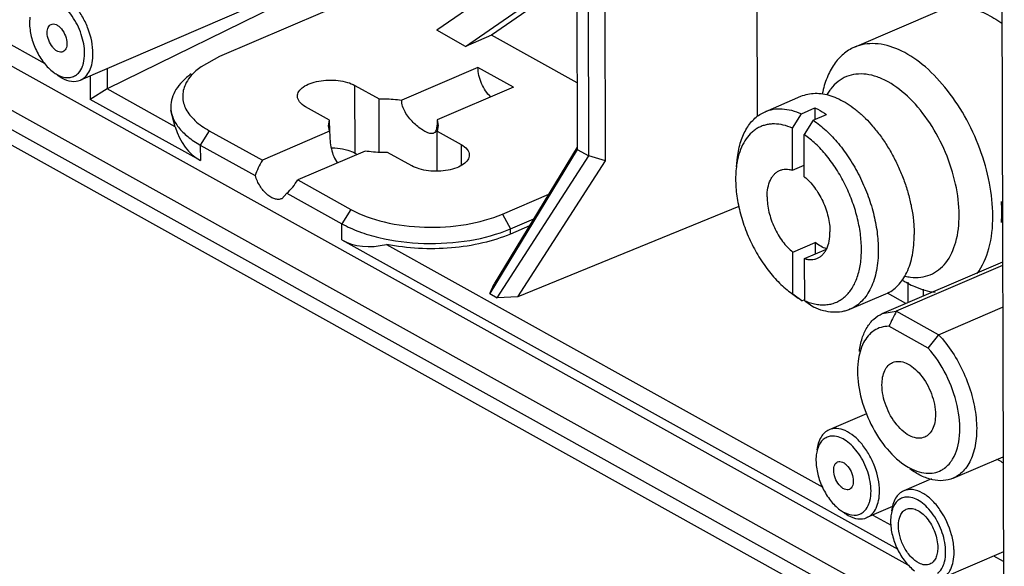
# Model space of a CAD drawing. Units: millimetres. Extents: x 0 to 2781, y 0 to 1967.
# Drawn here: x 900 to 983, y 181 to 227 of the extents above; entities that cross this region are included whole.
import ezdxf

# ---------------------------------------------------------------- set-up
doc = ezdxf.new("R2010")
doc.units = ezdxf.units.MM
doc.header["$LTSCALE"] = 152.966432
doc.layers.get('0').update_dxf_attribs({"linetype": 'CONTINUOUS'})
doc.layers.add('02___PRT_ALL_AXES', color=7, linetype='CONTINUOUS')
doc.layers.add('50_ALL_DETAILS', color=7, linetype='CONTINUOUS')

msp = doc.modelspace()

# ---------------------------------------------------------------- hatches: boundary and pattern name
at = {"layer": '50_ALL_DETAILS', "linetype": 'Continuous'}
h = msp.add_hatch(color=7, dxfattribs=at)
edge = h.paths.add_edge_path()
edge.add_line((117.0542, 46.8217), (117.0542, 1919.6889))
edge.add_line((117.0542, 46.8217), (117.0542, 1919.6889))
edge = h.paths.add_edge_path()
edge.add_line((113.3085, 1923.4347), (2738.1319, 1923.4347))
edge.add_line((117.0542, 1919.6889), (2734.3862, 1919.6889))
edge = h.paths.add_edge_path()
edge.add_line((2738.1319, 1923.4347), (2738.1319, 43.0759))
edge.add_line((2734.3862, 1919.6889), (2734.3862, 46.8217))

# ---------------------------------------------------------------- linework, layer by layer
at = {"color": 7, "linetype": 'Continuous'}
for p, q in [((583.7676, 392.139), (983.5954, 169.8679)), ((982.1651, 317.4265), (982.5955, 174.3432)), ((947.8566, 215.7192), (947.7067, 265.5751)), ((946.7346, 265.157), (946.8817, 216.2612)), ((949.2489, 215.3069), (949.0981, 265.4344)), ((961.9728, 219.0225), (961.9061, 241.1776)), ((946.8273, 234.3331), (935.1086, 226.2333)), ((928.688, 232.1443), (905.2673, 222.0709)), ((928.3658, 231.5719), (907.5014, 221.3282)), ((937.5208, 224.8924), (946.8363, 231.3313)), ((902.3196, 223.4213), (889.6231, 230.4795)), ((946.8381, 230.7626), (939.7036, 225.8312)), ((930.0832, 229.7074), (916.9041, 224.0389)), ((970.0968, 224.8184), (977.2446, 227.8928)), ((981.3771, 174.0204), (885.8663, 227.1165)), ((892.9218, 226.9037), (974.5741, 181.5118)), ((901.0331, 227.3213), (901.0052, 226.8652)), ((937.5208, 224.8924), (935.1086, 226.2333)), ((980.6273, 172.8244), (885.1166, 225.9204)), ((939.7036, 225.8312), (937.5208, 224.8924)), ((946.8649, 221.8501), (939.7036, 225.8312)), ((916.9041, 224.0389), (915.3695, 223.1843)), ((907.4962, 223.0587), (907.5014, 221.3282)), ((938.5646, 223.1259), (932.1783, 220.3791)), ((941.5287, 221.478), (938.5646, 223.1259)), ((906.0872, 222.4235), (906.0931, 220.4525)), ((907.5014, 221.3294), (906.0931, 220.4525)), ((913.1941, 218.1624), (907.5004, 221.3277)), ((928.2645, 221.6184), (930.2818, 220.497)), ((928.2816, 215.9474), (928.2645, 221.6184)), ((941.5287, 221.478), (935.1424, 218.7312)), ((915.3148, 215.326), (906.0931, 220.4525)), ((930.2953, 216.0144), (930.2818, 220.497)), ((913.1941, 218.1624), (912.836, 219.5173)), ((926.1436, 218.7171), (924.1263, 219.8385)), ((965.649, 219.2532), (966.7776, 219.7386)), ((966.7776, 219.7386), (966.7805, 218.7656)), ((926.0416, 218.2429), (926.1436, 218.7171)), ((926.1464, 217.7823), (926.1436, 218.7171)), ((935.1424, 218.7312), (935.2416, 218.2706)), ((964.8992, 218.0537), (965.649, 219.2532)), ((966.637, 218.7039), (965.8873, 217.5044)), ((966.637, 218.7039), (967.7657, 219.1893)), ((916.0607, 217.8308), (915.3109, 216.6347)), ((916.0607, 217.8308), (920.5069, 215.3591)), ((926.1408, 217.7823), (920.5069, 215.3591)), ((926.1408, 217.7823), (926.0416, 218.2429)), ((935.2416, 218.2706), (935.1396, 217.7964)), ((935.1396, 217.7964), (937.1569, 216.675)), ((935.1497, 214.4599), (935.1396, 217.7964)), ((964.9098, 214.5327), (964.8992, 218.0537)), ((965.8979, 213.9834), (965.8873, 217.5044)), ((915.3109, 216.6347), (919.9115, 214.0772)), ((915.3109, 216.6347), (915.3148, 215.326)), ((929.1049, 216.1344), (923.471, 213.7113)), ((937.1569, 216.675), (937.1621, 214.9458)), ((946.8867, 216.2584), (939.5614, 204.2017)), ((946.8811, 216.456), (939.9351, 205.0238)), ((946.8867, 216.2584), (947.8516, 215.722)), ((928.2816, 215.9474), (928.451, 215.8532)), ((933.0187, 214.8951), (931.0014, 216.0165)), ((940.1813, 203.8571), (947.8516, 215.722)), ((941.8963, 203.9335), (949.2489, 215.3069)), ((949.2489, 215.3069), (947.8516, 215.722)), ((960.2049, 214.8046), (960.3061, 215.6251)), ((964.9098, 214.5327), (965.8949, 214.9564)), ((923.471, 213.7113), (927.9172, 211.2396)), ((922.5668, 212.601), (922.1255, 212.1447)), ((922.5668, 212.601), (927.1674, 210.0435)), ((940.6171, 210.8565), (944.4914, 212.5228)), ((927.9172, 211.2396), (927.1674, 210.0435)), ((960.408, 211.4864), (941.8963, 203.9335)), ((940.6171, 210.8565), (941.2784, 209.6178)), ((941.2784, 209.6178), (943.2386, 210.4609)), ((927.1715, 208.6879), (927.1674, 210.0435)), ((941.2797, 209.1816), (941.2784, 209.6178)), ((942.8793, 209.8696), (941.2797, 209.1816)), ((927.1715, 208.6879), (973.7257, 182.8076)), ((930.9048, 208.3121), (967.4424, 188.0002)), ((964.9304, 207.6768), (966.8115, 208.4858)), ((965.9185, 207.1275), (967.7439, 207.9126)), ((966.8115, 208.4858), (966.8144, 207.5128)), ((964.941, 204.1558), (964.9304, 207.6768)), ((965.9291, 203.6065), (965.9185, 207.1275)), ((972.4303, 202.5274), (982.5339, 206.8731)), ((982.4986, 206.5575), (973.6018, 202.7309)), ((939.5614, 204.2017), (939.9351, 205.0238)), ((974.5676, 205.157), (974.5727, 203.4489)), ((975.8862, 204.0138), (975.8845, 204.577)), ((939.5614, 204.2017), (940.1813, 203.8571)), ((941.8963, 203.9335), (940.1813, 203.8571)), ((964.7166, 204.315), (964.941, 204.1558)), ((964.7166, 204.3149), (965.3818, 203.8242)), ((965.6961, 203.6035), (964.941, 204.1558)), ((965.6961, 203.6035), (965.3818, 203.8242)), ((965.6961, 203.6035), (965.9288, 203.7036)), ((974.4071, 203.3777), (972.8526, 204.2419)), ((965.9291, 203.6065), (966.6841, 203.0542)), ((977.149, 200.7589), (982.5091, 203.0644)), ((972.4303, 202.5274), (973.6018, 202.7309)), ((977.149, 200.7589), (973.6018, 202.7309)), ((976.2724, 199.6334), (972.9788, 201.4643)), ((971.1155, 194.1523), (967.9759, 192.8019)), ((966.9026, 190.7033), (966.8747, 190.2472)), ((978.3572, 188.748), (982.5468, 190.55)), ((976.5559, 188.6984), (974.2249, 187.6958)), ((973.2884, 186.3783), (971.1368, 185.4529)), ((971.6373, 185.6682), (973.1696, 184.8164)), ((973.1516, 185.5972), (973.1237, 185.1411)), ((982.5708, 182.5769), (977.3858, 180.3468)), ((982.5732, 181.7745), (981.7584, 182.2275))]:
    msp.add_line(p, q, dxfattribs=at)
for centre, radius, start, end in [((933.9548, 217.8062), 7.8141, 180.175568, 180.924428), ((966.1421, 214.1634), 5.9673, 165.430845, 165.892055), ((968.8628, 210.956), 13.5784, 0.224016, 3.979048), ((970.3247, 210.9684), 12.1165, 356.142749, 0.19243), ((975.3184, 209.7198), 4.173, 256.607058, 262.756996), ((978.7305, 212.7584), 8.7484, 238.358485, 239.367264), ((978.5199, 212.3997), 8.3324, 239.356537, 241.693228), ((1139.3683, 120.4182), 185.0782, 153.592941, 154.029906), ((825.9384, 317.6245), 191.1078, 321.873032, 322.300759), ((968.2794, 190.9723), 1.305, 89.568239, 95.60683), ((974.5284, 185.8662), 1.305, 89.568239, 95.60683)]:
    msp.add_arc(centre, radius, start, end, dxfattribs=at)
for centre, major_axis, ratio, start_param, end_param in [((922.8112, 227.756), (7.6592, 12.3342), 0.5186313, -3.5672296, -3.1165173), ((921.9889, 214.5352), (1.7437, 2.6569), 0.5325444, -4.6732366, -4.2126826), ((921.9889, 214.5352), (1.7437, 2.6569), 0.5325444, -1.9921979, -1.531644), ((934.6693, 220.6486), (7.7499, 11.8083), 0.5325444, -3.1024403, -2.6392284)]:
    msp.add_ellipse(centre, major_axis=major_axis, ratio=ratio, start_param=start_param, end_param=end_param, dxfattribs=at)
for points, knots in [([(906.3216, 224.2807), (906.3195, 224.9767), (906.0887, 226.0435), (905.4911, 227.3305), (904.9029, 228.2021), (904.2261, 228.897), (903.5041, 229.3673), (902.7756, 229.5767), (902.3038, 229.5043), (902.1065, 229.4196)], [0, 0, 0, 0, 0.2801588, 0.4277629, 0.5703366, 0.7011629, 0.8157766, 0.913588, 1, 1, 1, 1]), ([(905.6161, 224.302), (905.6144, 224.8403), (905.4007, 225.9441), (904.7891, 227.187), (904.1101, 228.0254), (903.4357, 228.6164), (902.812, 228.8925), (902.4197, 228.8952)], [0, 0, 0, 0, 0.268781, 0.5509041, 0.683557, 0.8041079, 1, 1, 1, 1]), ([(977.2447, 227.8927), (977.6153, 228.052), (978.4437, 228.251), (979.7684, 228.1439), (981.1398, 227.6611), (982.0102, 227.1348), (982.4431, 226.8239)], [0, 0, 0, 0, 0.2186564, 0.4521902, 0.7110725, 1, 1, 1, 1]), ([(901.0052, 226.8652), (901.0064, 226.4777), (901.121, 225.6748), (901.5386, 224.5321), (902.1627, 223.5123), (902.7105, 222.951), (903.0054, 222.7333)], [0, 0, 0, 0, 0.2459274, 0.5091226, 0.7673476, 1, 1, 1, 1]), ([(902.4873, 226.0413), (902.4868, 226.1907), (902.5201, 226.4628), (902.7098, 226.6859), (902.8168, 226.7318)], [0, 0, 0, 0, 0.5620816, 1, 1, 1, 1]), ([(903.8045, 224.4354), (903.7429, 224.4089), (903.5954, 224.386), (903.3681, 224.4526), (903.1422, 224.5987), (902.8508, 224.8981), (902.5839, 225.3821), (902.4879, 225.8239), (902.4873, 226.0413)], [0, 0, 0, 0, 0.0864463, 0.1843985, 0.2991061, 0.4298723, 0.719687, 1, 1, 1, 1]), ([(902.8168, 226.7318), (902.8784, 226.7582), (903.0258, 226.7812), (903.2532, 226.7146), (903.479, 226.5685), (903.7705, 226.2691), (904.0373, 225.7851), (904.1333, 225.3432), (904.134, 225.1259)], [0, 0, 0, 0, 0.0864463, 0.1843985, 0.2991061, 0.4298723, 0.719687, 1, 1, 1, 1]), ([(904.134, 225.1259), (904.1344, 224.9765), (904.1011, 224.7043), (903.9114, 224.4813), (903.8045, 224.4354)], [0, 0, 0, 0, 0.5620816, 1, 1, 1, 1]), ([(970.0968, 224.8184), (969.7618, 224.6744), (969.1153, 224.2687), (968.3322, 223.3799), (967.7418, 222.2411), (967.4956, 221.383), (967.4022, 220.9265)], [0, 0, 0, 0, 0.2227536, 0.4580802, 0.7153922, 1, 1, 1, 1]), ([(981.6887, 210.6855), (981.6859, 211.6137), (981.4733, 213.5366), (980.6631, 216.3641), (979.4041, 219.0739), (977.7876, 221.4695), (975.9252, 223.3805), (973.943, 224.6757), (972.2129, 225.1642), (970.9419, 225.1021), (970.3649, 224.9336), (970.0968, 224.8184)], [0, 0, 0, 0, 0.1356407, 0.2807142, 0.4281307, 0.5704646, 0.7010845, 0.8155089, 0.9131488, 0.9573666, 1, 1, 1, 1]), ([(905.2671, 222.0712), (905.4326, 222.1422), (905.7504, 222.3678), (906.0859, 222.8831), (906.2837, 223.5407), (906.3224, 224.0248), (906.3216, 224.2807)], [0, 0, 0, 0, 0.2093667, 0.4393039, 0.7025309, 1, 1, 1, 1]), ([(905.4443, 223.2315), (905.4737, 223.3101), (905.5808, 223.6571), (905.6169, 224.0234), (905.6161, 224.302)], [0, 0, 0, 0, 0.2315843, 1, 1, 1, 1]), ([(903.0054, 222.7333), (903.1028, 222.6615), (903.4614, 222.4253), (903.8916, 222.2741), (904.2015, 222.272)], [0, 0, 0, 0, 0.2806859, 1, 1, 1, 1]), ([(904.9476, 222.5183), (905.0016, 222.56), (905.2178, 222.7578), (905.3659, 223.0219), (905.4443, 223.2315)], [0, 0, 0, 0, 0.2334144, 1, 1, 1, 1]), ([(915.3694, 223.1843), (915.2196, 223.0754), (914.7009, 222.6618), (914.258, 222.1329), (914.0561, 221.6978)], [0, 0, 0, 0, 0.2785421, 1, 1, 1, 1]), ([(939.6381, 220.6475), (939.3048, 220.9614), (938.7935, 221.7528), (938.566, 222.667), (938.5646, 223.1259)], [0, 0, 0, 0, 0.4994177, 1, 1, 1, 1]), ([(903.3381, 222.488), (903.3675, 222.4662), (903.4836, 222.3832), (903.6046, 222.3071), (903.6972, 222.2556)], [0, 0, 0, 0, 0.2569923, 1, 1, 1, 1]), ([(903.6972, 222.2556), (903.9521, 222.1139), (904.4703, 221.9111), (905.0377, 221.9726), (905.2671, 222.0712)], [0, 0, 0, 0, 0.5386759, 1, 1, 1, 1]), ([(904.2015, 222.272), (904.3357, 222.271), (904.604, 222.3097), (904.8435, 222.438), (904.9476, 222.5183)], [0, 0, 0, 0, 0.5048739, 1, 1, 1, 1]), ([(914.543, 222.583), (914.2811, 222.3927), (913.8101, 221.9969), (913.2565, 221.3151), (912.9127, 220.5917), (912.8347, 220.0848), (912.8354, 219.8408)], [0, 0, 0, 0, 0.2901382, 0.5484087, 0.7813499, 1, 1, 1, 1]), ([(923.4454, 220.7202), (923.445, 220.8602), (923.5557, 221.1733), (923.9536, 221.5344), (924.5283, 221.8183), (925.244, 222.0082), (926.0408, 222.0895), (926.8515, 222.0554), (927.6046, 221.9083), (928.0648, 221.7294), (928.2645, 221.6184)], [0, 0, 0, 0, 0.0772364, 0.1719823, 0.2900046, 0.4280714, 0.5782194, 0.7302501, 0.8739484, 1, 1, 1, 1]), ([(978.8665, 210.7706), (978.8639, 211.6389), (978.6381, 213.4388), (977.7951, 216.049), (976.5057, 218.4798), (974.8899, 220.5048), (973.3194, 221.7594), (972.0256, 222.3563), (971.1119, 222.5834), (970.2353, 222.5967), (969.4205, 222.3918), (968.6971, 221.9703), (968.303, 221.5704), (968.128, 221.3475)], [0, 0, 0, 0, 0.1415182, 0.29306, 0.4449531, 0.5874534, 0.712856, 0.7681199, 0.8185929, 0.8652056, 0.9095846, 0.9538135, 1, 1, 1, 1]), ([(914.0561, 221.6978), (913.9084, 221.3795), (913.7402, 220.6625), (914.0634, 219.5544), (914.884, 218.5782), (915.6333, 218.0684), (916.0607, 217.8308)], [0, 0, 0, 0, 0.2190011, 0.4396198, 0.6947477, 1, 1, 1, 1]), ([(968.128, 221.3475), (968.0995, 221.3112), (967.9861, 221.1611), (967.8834, 221.0029), (967.8119, 220.8803)], [0, 0, 0, 0, 0.2452635, 1, 1, 1, 1]), ([(924.1263, 219.8385), (923.9369, 219.9438), (923.6139, 220.1709), (923.446, 220.5524), (923.4454, 220.7202)], [0, 0, 0, 0, 0.5634991, 1, 1, 1, 1]), ([(930.2818, 220.497), (930.442, 220.5035), (931.076, 220.5128), (931.7114, 220.4589), (932.1783, 220.3791)], [0, 0, 0, 0, 0.2529424, 1, 1, 1, 1]), ([(934.604, 217.5915), (934.5001, 217.6066), (934.2679, 217.6891), (933.7569, 217.9789), (933.097, 218.525), (932.4193, 219.3366), (932.1793, 220.0398), (932.1783, 220.3791)], [0, 0, 0, 0, 0.0811443, 0.1877164, 0.4537181, 0.7377463, 1, 1, 1, 1]), ([(912.8354, 219.8408), (912.8361, 219.5453), (912.9582, 218.9227), (913.4703, 218.0609), (914.275, 217.2757), (914.9416, 216.84), (915.3109, 216.6347)], [0, 0, 0, 0, 0.2094809, 0.4384826, 0.7004875, 1, 1, 1, 1]), ([(960.3061, 215.6251), (960.3609, 216.0695), (960.493, 216.7154), (960.7938, 217.5109), (961.0643, 218.0325), (961.3835, 218.4901), (961.749, 218.8791), (962.1574, 219.195), (962.4569, 219.3553), (962.6106, 219.4214)], [0, 0, 0, 0, 0.2892759, 0.42252, 0.5484565, 0.6678403, 0.7818199, 0.891924, 1, 1, 1, 1]), ([(962.6106, 219.4214), (962.7205, 219.4687), (962.9476, 219.5504), (963.426, 219.66), (964.0671, 219.6903), (964.8633, 219.5582), (965.3865, 219.37), (965.649, 219.2532)], [0, 0, 0, 0, 0.1147962, 0.2307109, 0.4696718, 0.7244909, 1, 1, 1, 1]), ([(966.7776, 219.7386), (966.8607, 219.7016), (967.2016, 219.5401), (967.5276, 219.348), (967.7657, 219.1893)], [0, 0, 0, 0, 0.2412592, 1, 1, 1, 1]), ([(935.1424, 218.7312), (935.1431, 218.5092), (935.1354, 218.1573), (935.0382, 217.7819), (934.9415, 217.6831)], [0, 0, 0, 0, 0.6162296, 1, 1, 1, 1]), ([(966.637, 218.7039), (967.0206, 218.4483), (967.7734, 217.8439), (968.7959, 216.7536), (969.7297, 215.4749), (970.5432, 214.0509), (971.2094, 212.5293), (971.7057, 210.9613), (972.0155, 209.3999), (972.0933, 208.3621), (972.0948, 207.8581)], [0, 0, 0, 0, 0.1101137, 0.2294963, 0.3561535, 0.4874771, 0.6205214, 0.7522206, 0.8795948, 1, 1, 1, 1]), ([(964.8992, 218.0537), (964.6522, 218.1602), (964.1599, 218.328), (963.5251, 218.4118), (963.0434, 218.3906), (962.7006, 218.3334), (962.3726, 218.2349), (962.0613, 218.0955), (961.7686, 217.9161), (961.4003, 217.6213), (960.9929, 217.1497), (960.6129, 216.4573), (960.4381, 215.939), (960.3667, 215.6645)], [0, 0, 0, 0, 0.1351218, 0.2596413, 0.3188912, 0.3767181, 0.433687, 0.4904131, 0.5475243, 0.6056266, 0.7267621, 0.8575358, 1, 1, 1, 1]), ([(926.1417, 217.6801), (926.1492, 217.2183), (926.2224, 216.3347), (926.5306, 215.4537), (926.8064, 215.1258)], [0, 0, 0, 0, 0.518775, 1, 1, 1, 1]), ([(934.8409, 217.6137), (934.8243, 217.6065), (934.7481, 217.5813), (934.6652, 217.5827), (934.604, 217.5915)], [0, 0, 0, 0, 0.2266069, 1, 1, 1, 1]), ([(965.9291, 203.6065), (966.0861, 203.5388), (966.399, 203.4222), (966.8735, 203.3054), (967.3364, 203.2528), (967.7838, 203.2654), (968.2114, 203.3433), (968.6153, 203.4861), (968.9914, 203.6926), (969.3362, 203.9605), (969.6465, 204.287), (969.9198, 204.6691), (970.1542, 205.1031), (970.4192, 205.7632), (970.6355, 206.7026), (970.713, 207.9343), (970.6142, 209.261), (970.3426, 210.6391), (969.9073, 212.0235), (969.3227, 213.3682), (968.6083, 214.6286), (967.7876, 215.763), (966.888, 216.7337), (966.2253, 217.2744), (965.8873, 217.5044)], [0, 0, 0, 0, 0.0270026, 0.0526199, 0.0769952, 0.1003701, 0.1230465, 0.1453758, 0.1677402, 0.1905186, 0.2140565, 0.2386426, 0.2644979, 0.2917729, 0.3507933, 0.4157826, 0.4860291, 0.5603285, 0.6371543, 0.7147977, 0.7914934, 0.8655424, 0.9354336, 1, 1, 1, 1]), ([(926.2893, 216.401), (926.3877, 216.3999), (926.7711, 216.3854), (927.1535, 216.3315), (927.4309, 216.265)], [0, 0, 0, 0, 0.2565786, 1, 1, 1, 1]), ([(927.4309, 216.265), (927.5102, 216.246), (927.8027, 216.167), (928.0879, 216.0551), (928.2816, 215.9474)], [0, 0, 0, 0, 0.2689066, 1, 1, 1, 1]), ([(931.0014, 216.0165), (930.8412, 216.01), (930.2072, 216.0007), (929.5718, 216.0546), (929.1049, 216.1344)], [0, 0, 0, 0, 0.2529424, 1, 1, 1, 1]), ([(937.1569, 216.675), (937.3463, 216.5697), (937.6693, 216.3426), (937.8372, 215.9611), (937.8378, 215.7933)], [0, 0, 0, 0, 0.5634991, 1, 1, 1, 1]), ([(937.8378, 215.7933), (937.8382, 215.6533), (937.7275, 215.3402), (937.3296, 214.9791), (936.7549, 214.6952), (936.0392, 214.5053), (935.2424, 214.424), (934.4317, 214.4581), (933.6786, 214.6052), (933.2184, 214.7841), (933.0187, 214.8951)], [0, 0, 0, 0, 0.0772364, 0.1719823, 0.2900046, 0.4280714, 0.5782194, 0.7302501, 0.8739484, 1, 1, 1, 1]), ([(960.3548, 215.6179), (960.3384, 215.5528), (960.2757, 215.2843), (960.2304, 215.0117), (960.2049, 214.8046)], [0, 0, 0, 0, 0.2433701, 1, 1, 1, 1]), ([(960.2049, 214.8046), (960.1497, 214.3578), (960.1184, 213.4164), (960.2768, 211.9705), (960.632, 210.4809), (961.1705, 209.0049), (961.8715, 207.5989), (962.7085, 206.3165), (963.6492, 205.207), (964.3542, 204.5823), (964.7166, 204.3149)], [0, 0, 0, 0, 0.1138244, 0.2369325, 0.3667212, 0.4999929, 0.6332648, 0.7630543, 0.8861607, 1, 1, 1, 1]), ([(962.7794, 212.2948), (962.7786, 212.5511), (962.8164, 213.035), (962.9879, 213.601), (963.1974, 213.9719), (963.3805, 214.199), (963.5923, 214.3804), (963.7517, 214.4693), (963.8337, 214.5046)], [0, 0, 0, 0, 0.2974193, 0.5595995, 0.6782874, 0.7899183, 0.8963456, 1, 1, 1, 1]), ([(963.8337, 214.5046), (963.9131, 214.5388), (964.0812, 214.5921), (964.3487, 214.6226), (964.6289, 214.6042), (964.8158, 214.5612), (964.9098, 214.5327)], [0, 0, 0, 0, 0.2361558, 0.4782321, 0.7315756, 1, 1, 1, 1]), ([(922.1255, 212.1446), (922.0382, 212.1069), (921.8386, 212.065), (921.5217, 212.1123), (921.1977, 212.2593), (920.7524, 212.5883), (920.2713, 213.1904), (920.0085, 213.7667), (919.9115, 214.0772)], [0, 0, 0, 0, 0.0885159, 0.184699, 0.2936213, 0.4165229, 0.6972299, 1, 1, 1, 1]), ([(965.8979, 213.9834), (966.0529, 213.8582), (966.3544, 213.5754), (966.7621, 213.0871), (967.1304, 212.5331), (967.4485, 211.9293), (967.7073, 211.2935), (967.8992, 210.6441), (968.0185, 210.0002), (968.0483, 209.5731), (968.0489, 209.3654)], [0, 0, 0, 0, 0.1140617, 0.235831, 0.3633267, 0.4941839, 0.6258288, 0.7556404, 0.8811087, 1, 1, 1, 1]), ([(962.7794, 212.2948), (962.78, 212.0871), (962.8098, 211.66), (962.9291, 211.0161), (963.121, 210.3667), (963.3798, 209.7309), (963.6979, 209.1271), (964.0662, 208.573), (964.4739, 208.0848), (964.7755, 207.802), (964.9304, 207.6768)], [0, 0, 0, 0, 0.1188913, 0.2443596, 0.3741712, 0.5058161, 0.6366733, 0.764169, 0.8859383, 1, 1, 1, 1]), ([(927.9172, 211.2396), (928.7831, 210.7582), (930.8268, 210.0542), (934.1127, 209.6562), (937.4807, 209.8662), (939.6485, 210.4399), (940.6171, 210.8565)], [0, 0, 0, 0, 0.2278648, 0.4899846, 0.7574866, 1, 1, 1, 1]), ([(974.7923, 205.5801), (975.076, 205.5444), (975.6408, 205.5357), (976.4552, 205.7404), (977.1791, 206.162), (978.0247, 207.0203), (978.727, 208.6022), (978.8688, 210.0097), (978.8665, 210.7706)], [0, 0, 0, 0, 0.1138741, 0.2222879, 0.3303315, 0.443154, 0.6970343, 1, 1, 1, 1]), ([(980.3755, 205.8837), (980.8384, 206.4962), (981.5246, 208.0826), (981.6914, 209.7727), (981.6887, 210.6855)], [0, 0, 0, 0, 0.4568624, 1, 1, 1, 1]), ([(927.1674, 210.0435), (927.6249, 209.7892), (928.6373, 209.3381), (930.9132, 208.6628), (934.0538, 208.2844), (937.7929, 208.5175), (940.2022, 209.1549), (941.2784, 209.6178)], [0, 0, 0, 0, 0.1082912, 0.2282602, 0.4902457, 0.7576107, 1, 1, 1, 1]), ([(941.2797, 209.1816), (940.5371, 208.8622), (938.9069, 208.3549), (936.3119, 207.9637), (933.5982, 207.9226), (931.7859, 208.1379), (930.9048, 208.3121)], [0, 0, 0, 0, 0.2300092, 0.482779, 0.7444634, 1, 1, 1, 1]), ([(966.9946, 207.1556), (967.0767, 207.1909), (967.2361, 207.2798), (967.4478, 207.4612), (967.6309, 207.6883), (967.8405, 208.0592), (968.0119, 208.6252), (968.0497, 209.1091), (968.0489, 209.3654)], [0, 0, 0, 0, 0.1036544, 0.2100817, 0.3217126, 0.4404005, 0.7025807, 1, 1, 1, 1]), ([(967.761, 207.9486), (967.5961, 208.002), (967.2615, 208.1553), (966.9607, 208.3652), (966.8115, 208.4858)], [0, 0, 0, 0, 0.4746358, 1, 1, 1, 1]), ([(972.0948, 207.8581), (972.0957, 207.5612), (972.0728, 206.9834), (971.9582, 206.1491), (971.7653, 205.3813), (971.4964, 204.6901), (971.1542, 204.0846), (970.7423, 203.5737), (970.2658, 203.1655), (969.9072, 202.9654), (969.7226, 202.886)], [0, 0, 0, 0, 0.1529692, 0.2975096, 0.433155, 0.5599872, 0.6785695, 0.7901027, 0.8964378, 1, 1, 1, 1]), ([(965.9185, 207.1275), (966.0125, 207.099), (966.1994, 207.056), (966.4796, 207.0376), (966.7471, 207.0681), (966.9152, 207.1214), (966.9946, 207.1556)], [0, 0, 0, 0, 0.2684244, 0.5217679, 0.7638442, 1, 1, 1, 1]), ([(974.5688, 205.0636), (974.7583, 204.9616), (975.4786, 204.6098), (976.2662, 204.3819), (976.8504, 204.326)], [0, 0, 0, 0, 0.2683426, 1, 1, 1, 1]), ([(969.7226, 202.886), (969.6126, 202.8387), (969.3855, 202.757), (968.9071, 202.6475), (968.2661, 202.6171), (967.4699, 202.7492), (966.9466, 202.9374), (966.6841, 203.0542)], [0, 0, 0, 0, 0.1147962, 0.2307109, 0.4696718, 0.7244909, 1, 1, 1, 1]), ([(970.51, 199.3638), (970.5556, 199.7341), (970.6985, 200.4311), (971.1014, 201.3636), (971.6761, 202.0909), (972.1725, 202.4166), (972.4304, 202.5272)], [0, 0, 0, 0, 0.2897618, 0.5489599, 0.7820498, 1, 1, 1, 1]), ([(972.9788, 201.4643), (972.7607, 201.4652), (972.3262, 201.4093), (971.9268, 201.2273), (971.7479, 201.111)], [0, 0, 0, 0, 0.505392, 1, 1, 1, 1]), ([(971.7479, 201.111), (971.3723, 200.8668), (970.7182, 200.0586), (970.475, 199.0796), (970.4087, 198.5434)], [0, 0, 0, 0, 0.4532937, 1, 1, 1, 1]), ([(977.149, 200.7589), (977.577, 200.3036), (978.3664, 199.2807), (979.3012, 197.5646), (979.9718, 195.7172), (980.3336, 193.8647), (980.3616, 192.1282), (980.0487, 190.6173), (979.3964, 189.4225), (978.7139, 188.9017), (978.3571, 188.7482)], [0, 0, 0, 0, 0.1389303, 0.2855569, 0.4328887, 0.5741571, 0.7033296, 0.8165453, 0.913638, 1, 1, 1, 1]), ([(978.3206, 190.3541), (978.6724, 190.9384), (979.0417, 192.4778), (978.7908, 194.9273), (977.8823, 197.4414), (976.8702, 198.9722), (976.2724, 199.6334)], [0, 0, 0, 0, 0.2047911, 0.4564302, 0.7323748, 1, 1, 1, 1]), ([(970.4087, 198.5434), (970.3156, 197.7896), (970.4079, 196.1618), (971.1309, 193.8044), (972.345, 191.6582), (973.4634, 190.4719), (974.0745, 190.0209)], [0, 0, 0, 0, 0.2368263, 0.5000045, 0.7631787, 1, 1, 1, 1]), ([(972.4018, 196.5591), (972.4011, 196.7766), (972.434, 197.1881), (972.6021, 197.747), (972.8873, 198.185), (973.1574, 198.3768), (973.2981, 198.4372)], [0, 0, 0, 0, 0.2974694, 0.5606982, 0.7906348, 1, 1, 1, 1]), ([(973.2981, 198.4372), (973.4657, 198.5092), (973.8668, 198.5707), (974.486, 198.3927), (975.0998, 197.993), (975.8917, 197.1785), (976.6189, 195.8624), (976.8791, 194.6607), (976.8809, 194.0691)], [0, 0, 0, 0, 0.086495, 0.1844003, 0.299124, 0.4300758, 0.7195682, 1, 1, 1, 1]), ([(975.9846, 192.191), (975.8169, 192.119), (975.4159, 192.0574), (974.7967, 192.2355), (974.1828, 192.6351), (973.3909, 193.4497), (972.6638, 194.7657), (972.4035, 195.9675), (972.4018, 196.5591)], [0, 0, 0, 0, 0.086495, 0.1844003, 0.299124, 0.4300758, 0.7195682, 1, 1, 1, 1]), ([(976.8809, 194.0691), (976.8815, 193.8516), (976.8487, 193.4401), (976.6805, 192.8811), (976.3954, 192.4431), (976.1253, 192.2514), (975.9846, 192.191)], [0, 0, 0, 0, 0.2974694, 0.5606982, 0.7906348, 1, 1, 1, 1]), ([(967.976, 192.8016), (967.8387, 192.7427), (967.5739, 192.5695), (967.144, 192.0254), (966.9982, 191.4869), (966.952, 191.1144)], [0, 0, 0, 0, 0.2182819, 0.4519298, 1, 1, 1, 1]), ([(968.1519, 192.271), (968.0311, 192.2591), (967.7912, 192.1993), (967.3531, 191.9223), (967.1403, 191.5689), (967.0465, 191.3177)], [0, 0, 0, 0, 0.2375732, 0.474974, 1, 1, 1, 1]), ([(972.1911, 187.6627), (972.189, 188.3587), (971.9582, 189.4255), (971.3606, 190.7125), (970.7724, 191.5841), (970.0956, 192.279), (969.3736, 192.7493), (968.6451, 192.9587), (968.1733, 192.8864), (967.976, 192.8016)], [0, 0, 0, 0, 0.2801588, 0.4277629, 0.5703366, 0.7011629, 0.8157766, 0.913588, 1, 1, 1, 1]), ([(971.4855, 187.684), (971.4839, 188.2223), (971.2702, 189.3261), (970.6586, 190.5691), (969.9796, 191.4075), (969.3052, 191.9984), (968.6815, 192.2745), (968.2892, 192.2772)], [0, 0, 0, 0, 0.268781, 0.5509041, 0.683557, 0.8041079, 1, 1, 1, 1]), ([(967.0465, 191.3177), (967.0289, 191.2708), (966.9621, 191.0712), (966.9211, 190.8634), (966.9013, 190.7043)], [0, 0, 0, 0, 0.2378912, 1, 1, 1, 1]), ([(966.8747, 190.2472), (966.8758, 189.8598), (966.9905, 189.0568), (967.408, 187.9141), (968.0322, 186.8943), (968.58, 186.3331), (968.8749, 186.1154)], [0, 0, 0, 0, 0.2459274, 0.5091226, 0.7673476, 1, 1, 1, 1]), ([(968.3567, 189.4233), (968.3563, 189.5727), (968.3896, 189.8448), (968.5793, 190.0679), (968.6863, 190.1138)], [0, 0, 0, 0, 0.5620816, 1, 1, 1, 1]), ([(968.6863, 190.1138), (968.7479, 190.1402), (968.8953, 190.1632), (969.1226, 190.0966), (969.3485, 189.9505), (969.64, 189.6511), (969.9068, 189.1671), (970.0028, 188.7253), (970.0035, 188.5079)], [0, 0, 0, 0, 0.0864463, 0.1843985, 0.2991061, 0.4298723, 0.719687, 1, 1, 1, 1]), ([(974.0745, 190.0209), (974.2389, 189.8995), (974.8506, 189.493), (975.5682, 189.2168), (976.0984, 189.173)], [0, 0, 0, 0, 0.2775443, 1, 1, 1, 1]), ([(977.3686, 189.4194), (977.4635, 189.4699), (977.8433, 189.7098), (978.145, 190.0625), (978.3206, 190.3541)], [0, 0, 0, 0, 0.2401303, 1, 1, 1, 1]), ([(982.0015, 190.3578), (982.0483, 190.3363), (982.2412, 190.2405), (982.4231, 190.1231), (982.5547, 190.0256)], [0, 0, 0, 0, 0.2391629, 1, 1, 1, 1]), ([(969.674, 187.8174), (969.6124, 187.791), (969.4649, 187.768), (969.2376, 187.8346), (969.0117, 187.9807), (968.7203, 188.2801), (968.4534, 188.7641), (968.3574, 189.2059), (968.3567, 189.4233)], [0, 0, 0, 0, 0.0864463, 0.1843985, 0.2991061, 0.4298723, 0.719687, 1, 1, 1, 1]), ([(978.3571, 188.7482), (978.0994, 188.6373), (977.5217, 188.5006), (976.5985, 188.5838), (975.6441, 188.9324), (975.04, 189.3084), (974.7397, 189.5299)], [0, 0, 0, 0, 0.2178156, 0.4510044, 0.7102016, 1, 1, 1, 1]), ([(976.0984, 189.173), (976.32, 189.1547), (976.7616, 189.173), (977.1801, 189.3192), (977.3686, 189.4194)], [0, 0, 0, 0, 0.510223, 1, 1, 1, 1]), ([(970.0035, 188.5079), (970.0039, 188.3585), (969.9706, 188.0864), (969.7809, 187.8633), (969.674, 187.8174)], [0, 0, 0, 0, 0.5620816, 1, 1, 1, 1]), ([(971.1366, 185.4532), (971.3021, 185.5242), (971.6199, 185.7498), (971.9554, 186.2651), (972.1532, 186.9227), (972.1919, 187.4068), (972.1911, 187.6627)], [0, 0, 0, 0, 0.2093667, 0.4393039, 0.7025309, 1, 1, 1, 1]), ([(971.3138, 186.6135), (971.3432, 186.6921), (971.4503, 187.0391), (971.4864, 187.4054), (971.4855, 187.684)], [0, 0, 0, 0, 0.2315843, 1, 1, 1, 1]), ([(974.225, 187.6955), (974.0877, 187.6366), (973.8229, 187.4634), (973.393, 186.9193), (973.2472, 186.3808), (973.201, 186.0083)], [0, 0, 0, 0, 0.2182819, 0.4519298, 1, 1, 1, 1]), ([(975.7949, 187.5111), (975.5401, 187.6528), (975.0218, 187.8556), (974.4545, 187.7941), (974.225, 187.6955)], [0, 0, 0, 0, 0.5386759, 1, 1, 1, 1]), ([(978.2359, 184.0025), (978.0353, 184.7496), (977.5495, 185.8085), (976.6175, 186.9314), (976.074, 187.356), (975.7949, 187.5111)], [0, 0, 0, 0, 0.5320327, 0.7804315, 1, 1, 1, 1]), ([(970.8171, 185.9004), (970.871, 185.942), (971.0873, 186.1398), (971.2354, 186.4039), (971.3138, 186.6135)], [0, 0, 0, 0, 0.2334144, 1, 1, 1, 1]), ([(974.4009, 187.1649), (974.2802, 187.153), (974.0403, 187.0932), (973.6021, 186.8162), (973.3894, 186.4628), (973.2955, 186.2116)], [0, 0, 0, 0, 0.2375732, 0.474974, 1, 1, 1, 1]), ([(977.7346, 182.5779), (977.733, 183.1162), (977.5192, 184.22), (976.9076, 185.4629), (976.2287, 186.3014), (975.5542, 186.8923), (974.9306, 187.1684), (974.5382, 187.1711)], [0, 0, 0, 0, 0.268781, 0.5509041, 0.683557, 0.8041079, 1, 1, 1, 1]), ([(968.8749, 186.1154), (968.9723, 186.0435), (969.3309, 185.8073), (969.761, 185.6561), (970.071, 185.654)], [0, 0, 0, 0, 0.2806859, 1, 1, 1, 1]), ([(969.2075, 185.87), (969.237, 185.8482), (969.353, 185.7652), (969.4741, 185.6891), (969.5667, 185.6376)], [0, 0, 0, 0, 0.2569923, 1, 1, 1, 1]), ([(969.5667, 185.6376), (969.8216, 185.4959), (970.3398, 185.2932), (970.9072, 185.3547), (971.1366, 185.4532)], [0, 0, 0, 0, 0.5386759, 1, 1, 1, 1]), ([(970.071, 185.654), (970.2051, 185.653), (970.4735, 185.6918), (970.7129, 185.82), (970.8171, 185.9004)], [0, 0, 0, 0, 0.5048739, 1, 1, 1, 1]), ([(973.2955, 186.2116), (973.278, 186.1647), (973.2112, 185.9651), (973.1701, 185.7573), (973.1504, 185.5982)], [0, 0, 0, 0, 0.2378912, 1, 1, 1, 1]), ([(973.7824, 184.7749), (973.7822, 184.854), (973.7937, 185.1448), (973.8555, 185.4372), (973.9427, 185.6306)], [0, 0, 0, 0, 0.2715593, 1, 1, 1, 1]), ([(973.9427, 185.6306), (973.9957, 185.7483), (974.1286, 185.9611), (974.3341, 186.1101), (974.4414, 186.156)], [0, 0, 0, 0, 0.5250483, 1, 1, 1, 1]), ([(974.4414, 186.156), (974.5648, 186.2089), (974.8596, 186.2536), (975.3149, 186.1232), (975.7665, 185.8294), (976.3482, 185.2301), (976.8834, 184.2628), (977.0746, 183.3791), (977.0759, 182.944)], [0, 0, 0, 0, 0.086509, 0.1843853, 0.2991043, 0.4300978, 0.7195521, 1, 1, 1, 1]), ([(973.1237, 185.1411), (973.1249, 184.7536), (973.2395, 183.9507), (973.6571, 182.808), (974.2813, 181.7882), (974.8291, 181.227), (975.124, 181.0093)], [0, 0, 0, 0, 0.2459274, 0.5091226, 0.7673476, 1, 1, 1, 1]), ([(975.5068, 181.641), (975.2617, 181.7634), (974.7922, 182.1483), (974.2554, 182.9128), (973.8871, 183.8141), (973.7834, 184.4618), (973.7824, 184.7749)], [0, 0, 0, 0, 0.22093, 0.4781459, 0.7474671, 1, 1, 1, 1]), ([(978.4401, 182.5566), (978.4398, 182.6725), (978.4195, 183.1599), (978.3322, 183.6436), (978.2359, 184.0025)], [0, 0, 0, 0, 0.2378173, 1, 1, 1, 1]), ([(977.0759, 182.944), (977.0764, 182.7843), (977.0519, 182.4819), (976.9288, 182.0706), (976.7188, 181.7486), (976.5204, 181.6073), (976.4169, 181.563)], [0, 0, 0, 0, 0.297123, 0.5606331, 0.7906725, 1, 1, 1, 1]), ([(977.3857, 180.3471), (977.5512, 180.4181), (977.869, 180.6437), (978.2044, 181.159), (978.4023, 181.8166), (978.4409, 182.3007), (978.4401, 182.5566)], [0, 0, 0, 0, 0.2093667, 0.4393039, 0.7025309, 1, 1, 1, 1]), ([(977.5628, 181.5074), (977.5922, 181.586), (977.6993, 181.933), (977.7354, 182.2993), (977.7346, 182.5779)], [0, 0, 0, 0, 0.2315843, 1, 1, 1, 1]), ([(976.4169, 181.563), (976.2835, 181.5058), (975.9593, 181.4636), (975.6561, 181.5665), (975.5068, 181.641)], [0, 0, 0, 0, 0.465262, 1, 1, 1, 1]), ([(977.0661, 180.7943), (977.1201, 180.8359), (977.3363, 181.0337), (977.4845, 181.2978), (977.5628, 181.5074)], [0, 0, 0, 0, 0.2334144, 1, 1, 1, 1])]:
    msp.add_open_spline(points, degree=3, knots=knots, dxfattribs=at)
msp.add_open_spline([(934.9415, 217.6831), (934.913, 217.654), (934.8783, 217.6298), (934.8409, 217.6137)], degree=3, dxfattribs=at)
at = {"layer": '02___PRT_ALL_AXES', "color": 7, "linetype": 'Continuous'}
for p, q in [((962.6106, 219.4214), (965.6202, 220.7159)), ((969.7226, 202.886), (972.7322, 204.1805))]:
    msp.add_line(p, q, dxfattribs=at)
for points, knots in [([(965.6202, 220.7159), (965.8035, 220.7947), (966.1924, 220.9169), (966.8116, 220.9828), (967.4606, 220.9328), (968.1302, 220.7689), (968.8119, 220.4942), (969.4971, 220.113), (970.1771, 219.6305), (970.6099, 219.2555), (970.8237, 219.0538)], [0, 0, 0, 0, 0.1037443, 0.2102282, 0.3218533, 0.4404584, 0.5672423, 0.7027943, 0.8471737, 1, 1, 1, 1]), ([(970.8237, 219.0538), (970.892, 218.9893), (971.1672, 218.7224), (971.4282, 218.4409), (971.6174, 218.2217)], [0, 0, 0, 0, 0.2448582, 1, 1, 1, 1]), ([(971.6174, 218.2217), (971.8467, 217.9559), (972.2896, 217.3956), (972.8933, 216.4948), (973.4396, 215.5315), (973.9201, 214.5207), (974.3275, 213.4779), (974.6553, 212.4192), (974.8986, 211.3609), (975.0039, 210.6533), (975.0407, 210.3036)], [0, 0, 0, 0, 0.1203548, 0.2445796, 0.3714684, 0.4997285, 0.6280235, 0.7550181, 0.8794123, 1, 1, 1, 1]), ([(975.0407, 210.3036), (975.051, 210.2061), (975.0866, 209.8234), (975.1036, 209.4389), (975.1044, 209.1526)], [0, 0, 0, 0, 0.2550799, 1, 1, 1, 1]), ([(972.7322, 204.1805), (972.9168, 204.2599), (973.2755, 204.4599), (973.7519, 204.8681), (974.1638, 205.3791), (974.506, 205.9845), (974.7749, 206.6758), (974.9678, 207.4436), (975.0825, 208.2778), (975.1053, 208.8557), (975.1044, 209.1526)], [0, 0, 0, 0, 0.1035623, 0.2098973, 0.321431, 0.4400132, 0.5668448, 0.7024919, 0.8470273, 1, 1, 1, 1])]:
    msp.add_open_spline(points, degree=3, knots=knots, dxfattribs=at)

doc.saveas('drawing.dxf')
